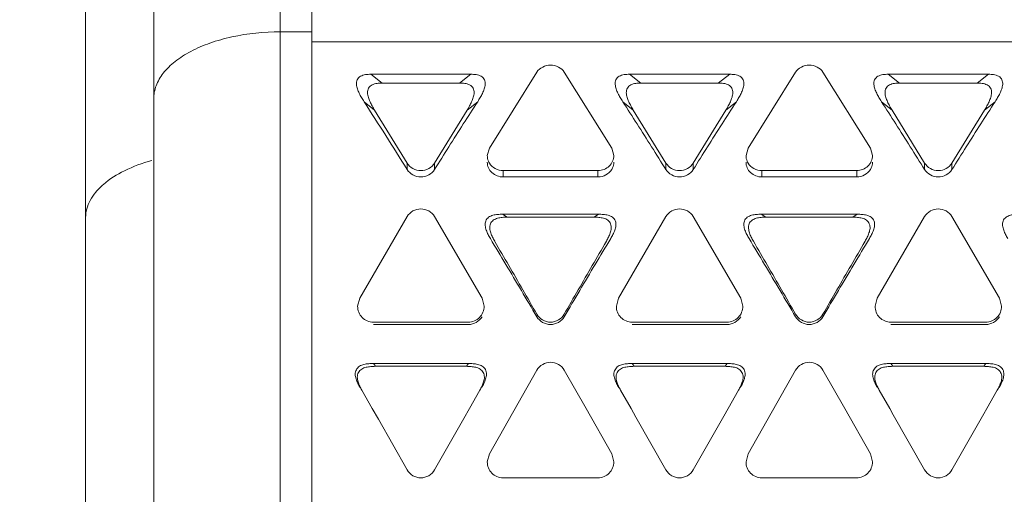
# Model space of a CAD drawing. Units: inches. Extents: x 0 to 394, y -1 to 81.
# Drawn here: x 193 to 194, y 54 to 54 of the extents above; entities that cross this region are included whole.
import ezdxf

# ---------------------------------------------------------------- set-up
doc = ezdxf.new("R2010")
doc.units = ezdxf.units.IN
doc.header["$MEASUREMENT"] = 0
doc.layers.add('CONTINUOUS1', color=7, linetype='Continuous', lineweight=20)
doc.layers.add('DIM', color=2, linetype='Continuous', lineweight=20)
doc.styles.add('RomanS', font='romans.shx')
doc.dimstyles.new('SchneiderElectric Dual Below', dxfattribs={"dimscale": 0, "dimtxt": 0.1, "dimasz": 0.07, "dimexe": 0.0625, "dimexo": 0.0625, "dimgap": 0.04, "dimtad": 0, "dimtih": 1, "dimtoh": 1, "dimrnd": 0.001, "dimzin": 4, "dimdsep": 46, "dimtxsty": 'RomanS', "dimblk": 'SEArrow', "dimcen": 0.09, "dimclrd": 256, "dimclre": 256, "dimclrt": 256, "dimadec": 0, "dimazin": 1, "dimtfac": 1, "dimtofl": 0, "dimtmove": 0, "dimatfit": 3, "dimldrblk": 'SEArrow', "dimfxl": 1, "dimtolj": 1, "dimtzin": 0, "dimlwd": -1, "dimlwe": -1, "dimarcsym": 0})

# ---------------------------------------------------------------- blocks, each defined once
blk = doc.blocks.new('SEArrow')
at = {"linetype": 'ByBlock', "lineweight": -2}
blk.add_lwpolyline([(0, 0, 0, 0.5, 0), (-1, 0, 0.5, 0.5, 0)], format="xyseb", dxfattribs=at)
blk = doc.blocks.new('*D22')
at = {"layer": 'Defpoints', "color": 0, "transparency": 16777216}
for p in [(190.75421, 66.1795), (190.75998, 47.1005), (197.26985, 47.1005)]:
    blk.add_point(p, dxfattribs=at)
at = {"layer": 'DIM', "transparency": 16777216}
for p, q in [((191.25421, 66.1795), (197.76985, 66.1795)), ((197.26985, 65.6195), (197.26985, 57.75084)), ((197.26985, 47.6605), (197.26985, 54.84417)), ((191.25998, 47.1005), (197.76985, 47.1005))]:
    blk.add_line(p, q, dxfattribs=at)
at = {"layer": 'DIM', "transparency": 16777216, "xscale": 0.56, "yscale": 0.56, "zscale": 0.56}
for p, rotation in [((197.26985, 66.1795), 90), ((197.26985, 47.1005), 270)]:
    blk.add_blockref('SEArrow', p, dxfattribs=dict(at, rotation=rotation))
at = {"layer": 'DIM', "transparency": 16777216, "insert": (197.26985, 57.43084), "char_height": 0.8, "attachment_point": 2, "line_spacing_factor": 0.9, "style": 'RomanS'}
blk.add_mtext('\\A1;19.08\\P{\\H0.8x; [485]', dxfattribs=at)

msp = doc.modelspace()

# ---------------------------------------------------------------- linework, layer by layer
at = {"layer": 'CONTINUOUS1'}
for p, q in [((193.3907, 53.44961), (193.3907, 59.58015)), ((193.5137, 53.68242), (193.5137, 57.39766)), ((193.4337, 54.06466), (193.4337, 57.28486)), ((193.5337, 56.61929), (193.5337, 53.68252)), ((193.5137, 54.47473), (193.5337, 54.47473)), ((193.5337, 54.46837), (194.5767, 54.46837)), ((193.67587, 54.44919), (193.64587, 54.4012)), ((193.72319, 54.4012), (193.69319, 54.44919)), ((193.83939, 54.44919), (193.80939, 54.4012)), ((193.88671, 54.4012), (193.85671, 54.44919)), ((193.57088, 54.44786), (193.63425, 54.44786)), ((193.57088, 54.44786), (193.57809, 54.44232)), ((193.62705, 54.44232), (193.57809, 54.44232)), ((193.63425, 54.44786), (193.62705, 54.44232)), ((193.7344, 54.44786), (193.79778, 54.44786)), ((193.7344, 54.44786), (193.74161, 54.44232)), ((193.79057, 54.44232), (193.74161, 54.44232)), ((193.79778, 54.44786), (193.79057, 54.44232)), ((193.89792, 54.44786), (193.9613, 54.44786)), ((193.89792, 54.44786), (193.90513, 54.44232)), ((193.95409, 54.44232), (193.90513, 54.44232)), ((193.9613, 54.44786), (193.95409, 54.44232)), ((193.56665, 54.43052), (193.57333, 54.4252)), ((193.63849, 54.43052), (193.6318, 54.4252)), ((193.73017, 54.43052), (193.73686, 54.4252)), ((193.80201, 54.43052), (193.79532, 54.4252)), ((193.89369, 54.43052), (193.90038, 54.4252)), ((193.96553, 54.43052), (193.95884, 54.4252)), ((193.57333, 54.4252), (193.59391, 54.39168)), ((193.61123, 54.39168), (193.6318, 54.4252)), ((193.73686, 54.4252), (193.75743, 54.39168)), ((193.77475, 54.39168), (193.79532, 54.4252)), ((193.90038, 54.4252), (193.92095, 54.39168)), ((193.93827, 54.39168), (193.95885, 54.4252)), ((193.64587, 54.4012), (193.64457, 54.39645)), ((193.72449, 54.39645), (193.72319, 54.4012)), ((193.80939, 54.4012), (193.80809, 54.39645)), ((193.88801, 54.39645), (193.88671, 54.4012)), ((193.59391, 54.39168), (193.59391, 54.38754)), ((193.61123, 54.39168), (193.61123, 54.38754)), ((193.65453, 54.38689), (193.71453, 54.38689)), ((193.65453, 54.38689), (193.65453, 54.38287)), ((193.71453, 54.38689), (193.71453, 54.38287)), ((193.75743, 54.39168), (193.75743, 54.38754)), ((193.77475, 54.39168), (193.77475, 54.38754)), ((193.81805, 54.38689), (193.87805, 54.38689)), ((193.81805, 54.38689), (193.81805, 54.38287)), ((193.87805, 54.38689), (193.87805, 54.38287)), ((193.92095, 54.39168), (193.92095, 54.38754)), ((193.93827, 54.39168), (193.93827, 54.38754)), ((193.65453, 54.38287), (193.71453, 54.38287)), ((193.81805, 54.38287), (193.87805, 54.38287)), ((193.59391, 54.35777), (193.56391, 54.30609)), ((193.64123, 54.30609), (193.61123, 54.35777)), ((193.65416, 54.3593), (193.7149, 54.3593)), ((193.65416, 54.3593), (193.65705, 54.35743)), ((193.71201, 54.35743), (193.65705, 54.35743)), ((193.7149, 54.3593), (193.71201, 54.35743)), ((193.75743, 54.35777), (193.72743, 54.30609)), ((193.80475, 54.30609), (193.77475, 54.35777)), ((193.81768, 54.3593), (193.87842, 54.3593)), ((193.81768, 54.3593), (193.82057, 54.35743)), ((193.87553, 54.35743), (193.82057, 54.35743)), ((193.87842, 54.3593), (193.87553, 54.35743)), ((193.92095, 54.35777), (193.89095, 54.30609)), ((193.96827, 54.30609), (193.93827, 54.35777)), ((193.56391, 54.30609), (193.5626, 54.30106)), ((193.64253, 54.30106), (193.64123, 54.30609)), ((193.72743, 54.30609), (193.72613, 54.30106)), ((193.80605, 54.30106), (193.80475, 54.30609)), ((193.89095, 54.30609), (193.88965, 54.30106)), ((193.96957, 54.30106), (193.96827, 54.30609)), ((193.57257, 54.29096), (193.63257, 54.29096)), ((193.57257, 54.28951), (193.63257, 54.28951)), ((193.73609, 54.29096), (193.79609, 54.29096)), ((193.73609, 54.28951), (193.79609, 54.28951)), ((193.89961, 54.29096), (193.95961, 54.29096)), ((193.89961, 54.28951), (193.95961, 54.28951)), ((193.57255, 54.26483), (193.63258, 54.26483)), ((193.57255, 54.26483), (193.5738, 54.26302)), ((193.63133, 54.26302), (193.5738, 54.26302)), ((193.63258, 54.26483), (193.63133, 54.26302)), ((193.73607, 54.26483), (193.79611, 54.26483)), ((193.73607, 54.26483), (193.73732, 54.26302)), ((193.79486, 54.26302), (193.73732, 54.26302)), ((193.79611, 54.26483), (193.79486, 54.26302)), ((193.8996, 54.26483), (193.95963, 54.26483)), ((193.8996, 54.26483), (193.90084, 54.26302)), ((193.95838, 54.26302), (193.90084, 54.26302)), ((193.95963, 54.26483), (193.95838, 54.26302)), ((193.67587, 54.26053), (193.64587, 54.20764)), ((193.70695, 54.23627), (193.69319, 54.26053)), ((193.83939, 54.26053), (193.80939, 54.20764)), ((193.87047, 54.23627), (193.85671, 54.26053)), ((193.5653, 54.2479), (193.57189, 54.23627)), ((193.63324, 54.23627), (193.63983, 54.2479)), ((193.72882, 54.2479), (193.73542, 54.23627)), ((193.79676, 54.23627), (193.80336, 54.2479)), ((193.89234, 54.2479), (193.89894, 54.23627)), ((193.96028, 54.23627), (193.96688, 54.2479)), ((193.57189, 54.23627), (193.57571, 54.22953)), ((193.62969, 54.23), (193.63324, 54.23627)), ((193.72319, 54.20764), (193.70695, 54.23627)), ((193.73542, 54.23627), (193.73843, 54.23095)), ((193.73843, 54.23095), (193.75743, 54.19748)), ((193.77475, 54.19748), (193.79402, 54.23143)), ((193.79402, 54.23143), (193.79676, 54.23627)), ((193.88671, 54.20764), (193.87047, 54.23627)), ((193.89894, 54.23627), (193.90115, 54.23237)), ((193.90115, 54.23237), (193.92095, 54.19748)), ((193.93827, 54.19748), (193.95836, 54.23287)), ((193.95836, 54.23287), (193.96028, 54.23627)), ((193.57571, 54.22953), (193.59391, 54.19748)), ((193.61123, 54.19748), (193.62969, 54.23)), ((193.64587, 54.20764), (193.64457, 54.20256)), ((193.72449, 54.20256), (193.72319, 54.20764)), ((193.80939, 54.20764), (193.80809, 54.20256)), ((193.88801, 54.20256), (193.88671, 54.20764)), ((193.65453, 54.19241), (193.71453, 54.19241)), ((193.81805, 54.19241), (193.87805, 54.19241))]:
    msp.add_line(p, q, dxfattribs=at)
for centre, radius, start, end in [((191.45147, 53.05886), 2.52099, 31.80595, 32.96276), ((195.45621, 53.24949), 2.16771, 146.98705, 147.43041), ((191.87809, 53.22736), 2.20857, 32.57368, 33.00885), ((195.61973, 53.24949), 2.16771, 146.98705, 147.43042), ((192.04162, 53.22736), 2.20857, 32.57368, 33.00885), ((195.78326, 53.24949), 2.16771, 146.98705, 147.43042), ((195.77604, 53.04527), 2.54718, 147.43186, 148.19947), ((191.50644, 52.99103), 2.64899, 31.81529, 32.55339), ((195.93957, 53.04527), 2.54718, 147.43186, 148.19946), ((191.66997, 52.99103), 2.64899, 31.81529, 32.55338), ((196.10309, 53.04526), 2.54718, 147.43186, 148.19946), ((189.43431, 51.81371), 4.9137, 30.7701, 30.99241), ((197.80633, 51.8905), 4.76408, 149.0041, 149.23339), ((189.59784, 51.81371), 4.91369, 30.7701, 30.99241), ((197.96985, 51.8905), 4.76407, 149.0041, 149.23339), ((189.13487, 51.70953), 5.22592, 30.05536, 30.24898), ((198.23421, 51.70952), 5.22595, 149.75103, 149.94464), ((189.2984, 51.70954), 5.22592, 30.05536, 30.24898), ((198.39773, 51.70952), 5.22595, 149.75103, 149.94464), ((187.74903, 50.81278), 6.87381, 30.431505, 30.752097), ((187.82487, 50.95187), 6.73925, 29.750223, 30.052801), ((199.17325, 51.07692), 6.3548, 149.234811, 149.581587), ((199.98364, 50.69915), 7.24618, 149.957783, 150.23919), ((187.91255, 50.81279), 6.8738, 30.431505, 30.752098), ((187.9884, 50.95187), 6.73924, 29.750223, 30.052801), ((199.33677, 51.07692), 6.35479, 149.23481, 149.581587), ((200.14716, 50.69915), 7.24618, 149.957782, 150.23919)]:
    msp.add_arc(centre, radius, start, end, dxfattribs=at)
for points, knots in [([(193.4337, 54.43234), (193.4337, 54.43514), (193.43486, 54.44104), (193.43971, 54.44917), (193.44733, 54.45649), (193.45739, 54.46282), (193.46952, 54.468), (193.4883, 54.47323), (193.50344, 54.47473), (193.5137, 54.47473)], [0, 0, 0, 0, 0.085592, 0.178974, 0.284963, 0.405565, 0.540148, 0.686498, 1, 1, 1, 1]), ([(193.69319, 54.44919), (193.69143, 54.45192), (193.68453, 54.4554), (193.67763, 54.45192), (193.67587, 54.44919)], [0, 0, 0, 0, 0.500001, 1, 1, 1, 1]), ([(193.85671, 54.44919), (193.85495, 54.45192), (193.84805, 54.4554), (193.84115, 54.45192), (193.83939, 54.44919)], [0, 0, 0, 0, 0.500001, 1, 1, 1, 1]), ([(193.56665, 54.43052), (193.56609, 54.43137), (193.56502, 54.4331), (193.56359, 54.43577), (193.56243, 54.43854), (193.56184, 54.44098), (193.56183, 54.44297), (193.56239, 54.44493), (193.56394, 54.44652), (193.56594, 54.44729), (193.5681, 54.44777), (193.56977, 54.44786), (193.57088, 54.44786)], [0, 0, 0, 0, 0.123739, 0.246498, 0.367718, 0.487645, 0.547347, 0.607353, 0.73197, 0.798127, 0.865708, 1, 1, 1, 1]), ([(193.57809, 54.44232), (193.577, 54.44232), (193.57537, 54.44224), (193.57324, 54.44178), (193.57172, 54.44123), (193.57041, 54.44032), (193.56921, 54.43867), (193.56868, 54.43614), (193.56937, 54.43323), (193.57042, 54.43045), (193.57178, 54.42778), (193.5728, 54.42605), (193.57333, 54.4252)], [0, 0, 0, 0, 0.13278, 0.199937, 0.266268, 0.329742, 0.391885, 0.512528, 0.632812, 0.754174, 0.876524, 1, 1, 1, 1]), ([(193.6318, 54.4252), (193.63233, 54.42605), (193.63336, 54.42778), (193.63472, 54.43046), (193.63579, 54.43324), (193.63628, 54.43567), (193.63618, 54.43765), (193.63549, 54.43957), (193.63388, 54.44106), (193.6319, 54.44179), (193.62977, 54.44223), (193.62813, 54.44232), (193.62705, 54.44232)], [0, 0, 0, 0, 0.12365, 0.24641, 0.36775, 0.488123, 0.548153, 0.608644, 0.733996, 0.799895, 0.86687, 1, 1, 1, 1]), ([(193.63425, 54.44786), (193.63536, 54.44786), (193.63703, 54.44778), (193.63919, 54.44729), (193.64072, 54.44668), (193.64202, 54.44574), (193.64312, 54.444), (193.64347, 54.44143), (193.64268, 54.43853), (193.64154, 54.43577), (193.64011, 54.43309), (193.63904, 54.43137), (193.63849, 54.43052)], [0, 0, 0, 0, 0.133916, 0.201637, 0.268558, 0.331874, 0.393158, 0.513347, 0.632948, 0.75409, 0.876475, 1, 1, 1, 1]), ([(193.73017, 54.43052), (193.72961, 54.43137), (193.72855, 54.4331), (193.72711, 54.43577), (193.72595, 54.43854), (193.72537, 54.44098), (193.72535, 54.44297), (193.72592, 54.44493), (193.72747, 54.44652), (193.72946, 54.44729), (193.73162, 54.44777), (193.73329, 54.44786), (193.7344, 54.44786)], [0, 0, 0, 0, 0.123739, 0.246498, 0.367718, 0.487646, 0.547349, 0.607352, 0.731975, 0.798129, 0.865707, 1, 1, 1, 1]), ([(193.74161, 54.44232), (193.74053, 54.44232), (193.73889, 54.44224), (193.73676, 54.44178), (193.73525, 54.44123), (193.73394, 54.44032), (193.73274, 54.43867), (193.7322, 54.43614), (193.73289, 54.43323), (193.73394, 54.43045), (193.7353, 54.42778), (193.73632, 54.42605), (193.73686, 54.4252)], [0, 0, 0, 0, 0.132777, 0.199935, 0.266274, 0.329744, 0.391874, 0.512547, 0.632814, 0.754178, 0.876527, 1, 1, 1, 1]), ([(193.79532, 54.4252), (193.79586, 54.42605), (193.79688, 54.42778), (193.79824, 54.43046), (193.79931, 54.43324), (193.7998, 54.43567), (193.7997, 54.43765), (193.79901, 54.43957), (193.7974, 54.44106), (193.79542, 54.44179), (193.79329, 54.44223), (193.79165, 54.44232), (193.79057, 54.44232)], [0, 0, 0, 0, 0.12365, 0.24641, 0.36775, 0.488122, 0.548151, 0.608644, 0.733991, 0.799893, 0.866871, 1, 1, 1, 1]), ([(193.79778, 54.44786), (193.79888, 54.44786), (193.80055, 54.44778), (193.80272, 54.44729), (193.80424, 54.44668), (193.80554, 54.44574), (193.80664, 54.444), (193.80699, 54.44143), (193.8062, 54.43853), (193.80506, 54.43577), (193.80363, 54.43309), (193.80257, 54.43137), (193.80201, 54.43052)], [0, 0, 0, 0, 0.133916, 0.201637, 0.268557, 0.331872, 0.393157, 0.513348, 0.632948, 0.75409, 0.876475, 1, 1, 1, 1]), ([(193.89369, 54.43052), (193.89314, 54.43137), (193.89207, 54.4331), (193.89064, 54.43577), (193.88948, 54.43854), (193.88889, 54.44098), (193.88888, 54.44297), (193.88944, 54.44493), (193.89099, 54.44652), (193.89299, 54.44729), (193.89515, 54.44777), (193.89682, 54.44786), (193.89792, 54.44786)], [0, 0, 0, 0, 0.123739, 0.246498, 0.367717, 0.487646, 0.547352, 0.607352, 0.73198, 0.798131, 0.865707, 1, 1, 1, 1]), ([(193.90513, 54.44232), (193.90405, 54.44232), (193.90241, 54.44224), (193.90029, 54.44178), (193.89877, 54.44123), (193.89746, 54.44032), (193.89626, 54.43867), (193.89573, 54.43614), (193.89642, 54.43323), (193.89747, 54.43045), (193.89882, 54.42778), (193.89985, 54.42605), (193.90038, 54.4252)], [0, 0, 0, 0, 0.132774, 0.199933, 0.266279, 0.329747, 0.391864, 0.512565, 0.632816, 0.754182, 0.876529, 1, 1, 1, 1]), ([(193.95885, 54.4252), (193.95938, 54.42605), (193.9604, 54.42778), (193.96176, 54.43046), (193.96283, 54.43324), (193.96333, 54.43567), (193.96322, 54.43765), (193.96253, 54.43957), (193.96093, 54.44106), (193.95894, 54.44179), (193.95681, 54.44223), (193.95518, 54.44232), (193.95409, 54.44232)], [0, 0, 0, 0, 0.12365, 0.24641, 0.367751, 0.488121, 0.548148, 0.608644, 0.733987, 0.79989, 0.866871, 1, 1, 1, 1]), ([(193.9613, 54.44786), (193.9624, 54.44786), (193.96407, 54.44778), (193.96624, 54.44729), (193.96776, 54.44668), (193.96906, 54.44574), (193.97017, 54.444), (193.97052, 54.44143), (193.96973, 54.43853), (193.96858, 54.43577), (193.96716, 54.43309), (193.96609, 54.43137), (193.96553, 54.43052)], [0, 0, 0, 0, 0.133916, 0.201636, 0.268556, 0.331871, 0.393156, 0.513348, 0.632948, 0.75409, 0.876475, 1, 1, 1, 1]), ([(193.3907, 54.35712), (193.3907, 54.35897), (193.39121, 54.36278), (193.39344, 54.36828), (193.39706, 54.37354), (193.40394, 54.38041), (193.41575, 54.38772), (193.42654, 54.39166), (193.43245, 54.39331)], [0, 0, 0, 0, 0.094233, 0.193172, 0.300168, 0.417548, 0.68677, 1, 1, 1, 1]), ([(193.64456, 54.39645), (193.64456, 54.3952), (193.6449, 54.39349), (193.64567, 54.392), (193.64589, 54.39164)], [0, 0, 0, 0, 0.747847, 1, 1, 1, 1]), ([(193.71453, 54.38689), (193.71583, 54.38689), (193.71845, 54.38744), (193.72176, 54.38954), (193.72401, 54.3927), (193.72449, 54.39522), (193.72449, 54.39645)], [0, 0, 0, 0, 0.256799, 0.511236, 0.75734, 1, 1, 1, 1]), ([(193.80809, 54.39645), (193.80809, 54.3952), (193.80842, 54.39349), (193.80919, 54.392), (193.80941, 54.39164)], [0, 0, 0, 0, 0.747847, 1, 1, 1, 1]), ([(193.87805, 54.38689), (193.87936, 54.38689), (193.88197, 54.38744), (193.88529, 54.38954), (193.88754, 54.3927), (193.88801, 54.39522), (193.88801, 54.39645)], [0, 0, 0, 0, 0.256799, 0.511236, 0.75734, 1, 1, 1, 1]), ([(193.59391, 54.39168), (193.59561, 54.38886), (193.60257, 54.38493), (193.60952, 54.38886), (193.61123, 54.39168)], [0, 0, 0, 0, 0.5, 1, 1, 1, 1]), ([(193.65453, 54.38287), (193.65324, 54.38287), (193.65066, 54.38339), (193.64735, 54.3854), (193.64506, 54.38848), (193.64456, 54.39096), (193.64456, 54.39218)], [0, 0, 0, 0, 0.256719, 0.511369, 0.757521, 1, 1, 1, 1]), ([(193.64589, 54.39164), (193.64676, 54.39021), (193.64939, 54.38782), (193.65281, 54.38689), (193.65453, 54.38689)], [0, 0, 0, 0, 0.493723, 1, 1, 1, 1]), ([(193.7232, 54.38756), (193.72233, 54.38614), (193.71967, 54.38377), (193.71624, 54.38287), (193.71453, 54.38287)], [0, 0, 0, 0, 0.493657, 1, 1, 1, 1]), ([(193.72449, 54.39218), (193.72449, 54.39098), (193.72416, 54.38934), (193.72342, 54.38791), (193.7232, 54.38756)], [0, 0, 0, 0, 0.747836, 1, 1, 1, 1]), ([(193.75743, 54.39168), (193.75913, 54.38886), (193.76609, 54.38493), (193.77304, 54.38886), (193.77475, 54.39168)], [0, 0, 0, 0, 0.5, 1, 1, 1, 1]), ([(193.81805, 54.38287), (193.81676, 54.38287), (193.81418, 54.38339), (193.81087, 54.3854), (193.80858, 54.38848), (193.80809, 54.39096), (193.80809, 54.39218)], [0, 0, 0, 0, 0.256719, 0.511369, 0.757521, 1, 1, 1, 1]), ([(193.80941, 54.39164), (193.81029, 54.39021), (193.81291, 54.38782), (193.81633, 54.38689), (193.81805, 54.38689)], [0, 0, 0, 0, 0.493723, 1, 1, 1, 1]), ([(193.88673, 54.38756), (193.88585, 54.38614), (193.88319, 54.38377), (193.87977, 54.38287), (193.87805, 54.38287)], [0, 0, 0, 0, 0.493657, 1, 1, 1, 1]), ([(193.88801, 54.39218), (193.88801, 54.39098), (193.88768, 54.38934), (193.88694, 54.38791), (193.88673, 54.38756)], [0, 0, 0, 0, 0.747836, 1, 1, 1, 1]), ([(193.92095, 54.39168), (193.92266, 54.38886), (193.92961, 54.38493), (193.93657, 54.38886), (193.93827, 54.39168)], [0, 0, 0, 0, 0.5, 1, 1, 1, 1]), ([(193.61123, 54.35777), (193.61036, 54.35925), (193.60774, 54.36172), (193.60257, 54.36315), (193.5974, 54.36172), (193.59477, 54.35925), (193.59391, 54.35777)], [0, 0, 0, 0, 0.249442, 0.5, 0.750558, 1, 1, 1, 1]), ([(193.77475, 54.35777), (193.77388, 54.35925), (193.77126, 54.36172), (193.76609, 54.36315), (193.76092, 54.36172), (193.7583, 54.35925), (193.75743, 54.35777)], [0, 0, 0, 0, 0.249442, 0.5, 0.750558, 1, 1, 1, 1]), ([(193.93827, 54.35777), (193.93741, 54.35925), (193.93478, 54.36172), (193.92961, 54.36315), (193.92444, 54.36172), (193.92182, 54.35925), (193.92095, 54.35777)], [0, 0, 0, 0, 0.249442, 0.5, 0.750558, 1, 1, 1, 1]), ([(193.64651, 54.34389), (193.646, 54.34474), (193.64504, 54.34646), (193.64384, 54.34917), (193.64311, 54.35203), (193.64325, 54.35512), (193.64529, 54.35754), (193.64811, 54.35875), (193.65112, 54.3592), (193.65315, 54.3593), (193.65416, 54.3593)], [0, 0, 0, 0, 0.124201, 0.24774, 0.371358, 0.494474, 0.618602, 0.745267, 0.872839, 1, 1, 1, 1]), ([(193.65705, 54.35743), (193.65605, 54.35743), (193.65404, 54.35734), (193.65106, 54.35688), (193.64827, 54.35569), (193.64622, 54.35332), (193.64601, 54.35027), (193.64668, 54.34741), (193.64784, 54.34471), (193.64876, 54.34298), (193.64926, 54.34214)], [0, 0, 0, 0, 0.126965, 0.254319, 0.380874, 0.505136, 0.628429, 0.752158, 0.875782, 1, 1, 1, 1]), ([(193.7198, 54.34214), (193.72029, 54.34298), (193.72121, 54.3447), (193.72235, 54.3474), (193.72301, 54.34979), (193.72294, 54.35176), (193.72238, 54.35365), (193.72083, 54.35575), (193.71797, 54.35688), (193.71501, 54.35734), (193.713, 54.35743), (193.71201, 54.35743)], [0, 0, 0, 0, 0.123348, 0.247488, 0.371464, 0.432707, 0.495215, 0.620142, 0.745855, 0.873789, 1, 1, 1, 1]), ([(193.7149, 54.3593), (193.71591, 54.3593), (193.71794, 54.3592), (193.72095, 54.35875), (193.72377, 54.35754), (193.7258, 54.35512), (193.72595, 54.35203), (193.72522, 54.34917), (193.72401, 54.34646), (193.72306, 54.34474), (193.72255, 54.34389)], [0, 0, 0, 0, 0.127126, 0.254811, 0.38132, 0.505818, 0.628593, 0.752318, 0.875806, 1, 1, 1, 1]), ([(193.81003, 54.34389), (193.80952, 54.34474), (193.80857, 54.34646), (193.80736, 54.34917), (193.80663, 54.35203), (193.80677, 54.35512), (193.80881, 54.35754), (193.81163, 54.35875), (193.81464, 54.3592), (193.81667, 54.3593), (193.81768, 54.3593)], [0, 0, 0, 0, 0.124201, 0.24774, 0.371358, 0.494473, 0.618602, 0.745267, 0.872839, 1, 1, 1, 1]), ([(193.82057, 54.35743), (193.81957, 54.35743), (193.81756, 54.35734), (193.81458, 54.35688), (193.81179, 54.35569), (193.80975, 54.35332), (193.80953, 54.35026), (193.81021, 54.34741), (193.81136, 54.34471), (193.81228, 54.34298), (193.81278, 54.34214)], [0, 0, 0, 0, 0.126963, 0.254318, 0.380865, 0.505194, 0.628427, 0.752165, 0.875785, 1, 1, 1, 1]), ([(193.88332, 54.34214), (193.88381, 54.34298), (193.88474, 54.3447), (193.88587, 54.3474), (193.88653, 54.34979), (193.88647, 54.35176), (193.8859, 54.35365), (193.88436, 54.35575), (193.88149, 54.35688), (193.87854, 54.35734), (193.87653, 54.35743), (193.87553, 54.35743)], [0, 0, 0, 0, 0.123348, 0.247489, 0.37147, 0.432711, 0.495214, 0.620143, 0.745856, 0.873788, 1, 1, 1, 1]), ([(193.87842, 54.3593), (193.87943, 54.3593), (193.88146, 54.3592), (193.88447, 54.35875), (193.88729, 54.35754), (193.88933, 54.35512), (193.88948, 54.35203), (193.88874, 54.34917), (193.88754, 54.34646), (193.88658, 54.34474), (193.88607, 54.34389)], [0, 0, 0, 0, 0.127126, 0.254812, 0.381319, 0.505818, 0.628593, 0.752318, 0.875805, 1, 1, 1, 1]), ([(193.97355, 54.34389), (193.97305, 54.34474), (193.97209, 54.34646), (193.97088, 54.34917), (193.97015, 54.35203), (193.97029, 54.35512), (193.97233, 54.35754), (193.97515, 54.35875), (193.97816, 54.3592), (193.98019, 54.3593), (193.9812, 54.3593)], [0, 0, 0, 0, 0.124201, 0.24774, 0.371358, 0.494472, 0.618602, 0.745267, 0.872839, 1, 1, 1, 1]), ([(193.5626, 54.30106), (193.5626, 54.29976), (193.56307, 54.29713), (193.5653, 54.29378), (193.56862, 54.29155), (193.57126, 54.29096), (193.57257, 54.29096)], [0, 0, 0, 0, 0.24934, 0.497948, 0.749558, 1, 1, 1, 1]), ([(193.63257, 54.29096), (193.63387, 54.29096), (193.63651, 54.29155), (193.63984, 54.29378), (193.64206, 54.29713), (193.64253, 54.29976), (193.64253, 54.30106)], [0, 0, 0, 0, 0.250453, 0.502075, 0.75068, 1, 1, 1, 1]), ([(193.72613, 54.30106), (193.72613, 54.29976), (193.72659, 54.29713), (193.72882, 54.29378), (193.73214, 54.29155), (193.73478, 54.29096), (193.73609, 54.29096)], [0, 0, 0, 0, 0.24934, 0.497948, 0.749558, 1, 1, 1, 1]), ([(193.79609, 54.29096), (193.7974, 54.29096), (193.80003, 54.29155), (193.80336, 54.29378), (193.80559, 54.29713), (193.80605, 54.29976), (193.80605, 54.30106)], [0, 0, 0, 0, 0.250453, 0.502075, 0.75068, 1, 1, 1, 1]), ([(193.88965, 54.30106), (193.88965, 54.29976), (193.89012, 54.29713), (193.89234, 54.29378), (193.89567, 54.29155), (193.89831, 54.29096), (193.89961, 54.29096)], [0, 0, 0, 0, 0.24934, 0.497948, 0.749558, 1, 1, 1, 1]), ([(193.95961, 54.29096), (193.96092, 54.29096), (193.96356, 54.29155), (193.96688, 54.29378), (193.96911, 54.29713), (193.96958, 54.29976), (193.96958, 54.30106)], [0, 0, 0, 0, 0.250453, 0.502075, 0.75068, 1, 1, 1, 1]), ([(193.64124, 54.29445), (193.64038, 54.29297), (193.63776, 54.29047), (193.63429, 54.28951), (193.63257, 54.28951)], [0, 0, 0, 0, 0.499149, 1, 1, 1, 1]), ([(193.67587, 54.29601), (193.67673, 54.29451), (193.67932, 54.29197), (193.68453, 54.29046), (193.68973, 54.29197), (193.69233, 54.29451), (193.69319, 54.29602)], [0, 0, 0, 0, 0.251025, 0.5, 0.748975, 1, 1, 1, 1]), ([(193.69319, 54.29442), (193.69232, 54.29295), (193.6897, 54.29047), (193.68453, 54.28902), (193.67935, 54.29047), (193.67673, 54.29295), (193.67587, 54.29442)], [0, 0, 0, 0, 0.249603, 0.5, 0.750397, 1, 1, 1, 1]), ([(193.80477, 54.29445), (193.8039, 54.29297), (193.80128, 54.29047), (193.79781, 54.28951), (193.79609, 54.28951)], [0, 0, 0, 0, 0.499149, 1, 1, 1, 1]), ([(193.83939, 54.29601), (193.84025, 54.29451), (193.84285, 54.29197), (193.84805, 54.29046), (193.85326, 54.29197), (193.85585, 54.29451), (193.85671, 54.29602)], [0, 0, 0, 0, 0.251025, 0.5, 0.748975, 1, 1, 1, 1]), ([(193.85671, 54.29442), (193.85584, 54.29295), (193.85323, 54.29047), (193.84805, 54.28902), (193.84288, 54.29047), (193.84026, 54.29295), (193.83939, 54.29442)], [0, 0, 0, 0, 0.249603, 0.5, 0.750397, 1, 1, 1, 1]), ([(193.96829, 54.29445), (193.96742, 54.29297), (193.96481, 54.29047), (193.96133, 54.28951), (193.95961, 54.28951)], [0, 0, 0, 0, 0.499149, 1, 1, 1, 1]), ([(193.56412, 54.24961), (193.56363, 54.25046), (193.56269, 54.25223), (193.56155, 54.255), (193.56096, 54.25748), (193.56119, 54.2595), (193.56193, 54.26137), (193.56368, 54.26333), (193.5666, 54.26432), (193.56956, 54.26474), (193.57156, 54.26483), (193.57255, 54.26483)], [0, 0, 0, 0, 0.123887, 0.249388, 0.374833, 0.436865, 0.500172, 0.625587, 0.750321, 0.875977, 1, 1, 1, 1]), ([(193.5738, 54.26302), (193.57282, 54.26302), (193.57084, 54.26293), (193.5679, 54.26251), (193.56502, 54.26152), (193.56328, 54.25959), (193.56252, 54.25774), (193.56227, 54.25574), (193.56282, 54.25328), (193.5639, 54.25051), (193.56481, 54.24876), (193.5653, 54.2479)], [0, 0, 0, 0, 0.124061, 0.249633, 0.374308, 0.499864, 0.563005, 0.624959, 0.750606, 0.876102, 1, 1, 1, 1]), ([(193.63983, 54.2479), (193.64032, 54.24876), (193.64122, 54.25052), (193.64232, 54.25326), (193.64297, 54.25623), (193.64219, 54.25922), (193.64012, 54.26154), (193.63723, 54.26249), (193.6343, 54.26294), (193.63231, 54.26302), (193.63133, 54.26302)], [0, 0, 0, 0, 0.124142, 0.249554, 0.374329, 0.500211, 0.624739, 0.750101, 0.875964, 1, 1, 1, 1]), ([(193.63258, 54.26483), (193.63358, 54.26483), (193.63558, 54.26475), (193.63856, 54.26432), (193.6414, 54.26326), (193.6437, 54.26109), (193.6442, 54.25797), (193.6436, 54.25501), (193.64245, 54.25223), (193.64151, 54.25047), (193.64101, 54.24961)], [0, 0, 0, 0, 0.124855, 0.249848, 0.375285, 0.500045, 0.625035, 0.750367, 0.875177, 1, 1, 1, 1]), ([(193.69319, 54.26053), (193.69233, 54.26205), (193.68974, 54.2646), (193.68453, 54.26612), (193.67932, 54.2646), (193.67673, 54.26205), (193.67587, 54.26053)], [0, 0, 0, 0, 0.251394, 0.5, 0.748606, 1, 1, 1, 1]), ([(193.72765, 54.24961), (193.72715, 54.25046), (193.72621, 54.25223), (193.72508, 54.255), (193.72448, 54.25748), (193.72471, 54.25949), (193.72546, 54.26137), (193.72721, 54.26333), (193.73012, 54.26432), (193.73308, 54.26474), (193.73508, 54.26483), (193.73607, 54.26483)], [0, 0, 0, 0, 0.123888, 0.249388, 0.374821, 0.43686, 0.500176, 0.625582, 0.750319, 0.875978, 1, 1, 1, 1]), ([(193.73732, 54.26302), (193.73634, 54.26302), (193.73436, 54.26293), (193.73143, 54.26251), (193.72855, 54.26152), (193.72681, 54.25958), (193.72604, 54.25773), (193.72579, 54.25574), (193.72634, 54.25327), (193.72743, 54.25051), (193.72834, 54.24876), (193.72882, 54.2479)], [0, 0, 0, 0, 0.124052, 0.249555, 0.374104, 0.499936, 0.563196, 0.625193, 0.750663, 0.876113, 1, 1, 1, 1]), ([(193.80336, 54.2479), (193.80384, 54.24876), (193.80474, 54.25052), (193.80585, 54.25326), (193.80649, 54.25623), (193.80571, 54.25922), (193.80364, 54.26154), (193.80075, 54.26249), (193.79782, 54.26294), (193.79584, 54.26302), (193.79486, 54.26302)], [0, 0, 0, 0, 0.12414, 0.249556, 0.374337, 0.500203, 0.624752, 0.750102, 0.875962, 1, 1, 1, 1]), ([(193.79611, 54.26483), (193.7971, 54.26483), (193.7991, 54.26475), (193.80208, 54.26432), (193.80492, 54.26326), (193.80723, 54.26109), (193.80772, 54.25797), (193.80713, 54.25501), (193.80597, 54.25223), (193.80503, 54.25047), (193.80453, 54.24961)], [0, 0, 0, 0, 0.124855, 0.249848, 0.375284, 0.500045, 0.625035, 0.750368, 0.875177, 1, 1, 1, 1]), ([(193.85671, 54.26053), (193.85585, 54.26205), (193.85326, 54.2646), (193.84805, 54.26612), (193.84284, 54.2646), (193.84025, 54.26205), (193.83939, 54.26053)], [0, 0, 0, 0, 0.251394, 0.5, 0.748606, 1, 1, 1, 1]), ([(193.89117, 54.24961), (193.89067, 54.25046), (193.88973, 54.25223), (193.8886, 54.255), (193.88801, 54.25748), (193.88823, 54.25949), (193.88898, 54.26137), (193.89073, 54.26333), (193.89364, 54.26432), (193.8966, 54.26474), (193.8986, 54.26483), (193.8996, 54.26483)], [0, 0, 0, 0, 0.12389, 0.249388, 0.37481, 0.436855, 0.50018, 0.625577, 0.750318, 0.87598, 1, 1, 1, 1]), ([(193.90084, 54.26302), (193.89986, 54.26302), (193.89788, 54.26293), (193.89495, 54.26251), (193.89207, 54.26152), (193.89033, 54.25958), (193.88957, 54.25773), (193.88932, 54.25574), (193.88987, 54.25327), (193.89095, 54.25051), (193.89186, 54.24876), (193.89234, 54.2479)], [0, 0, 0, 0, 0.12405, 0.249557, 0.374109, 0.499932, 0.5632, 0.625202, 0.750663, 0.876111, 1, 1, 1, 1]), ([(193.96688, 54.2479), (193.96737, 54.24876), (193.96827, 54.25052), (193.96937, 54.25326), (193.97001, 54.25623), (193.96924, 54.25922), (193.96716, 54.26154), (193.96427, 54.26249), (193.96134, 54.26294), (193.95936, 54.26302), (193.95838, 54.26302)], [0, 0, 0, 0, 0.124138, 0.249558, 0.374344, 0.500197, 0.624763, 0.750103, 0.875961, 1, 1, 1, 1]), ([(193.95963, 54.26483), (193.96063, 54.26483), (193.96262, 54.26475), (193.96561, 54.26432), (193.96844, 54.26326), (193.97075, 54.26109), (193.97124, 54.25797), (193.97065, 54.25501), (193.96949, 54.25223), (193.96856, 54.25047), (193.96805, 54.24961)], [0, 0, 0, 0, 0.124855, 0.249848, 0.375284, 0.500046, 0.625034, 0.750368, 0.875177, 1, 1, 1, 1]), ([(193.64456, 54.20256), (193.64456, 54.20125), (193.64503, 54.19861), (193.64726, 54.19524), (193.65058, 54.193), (193.65322, 54.19241), (193.65453, 54.19241)], [0, 0, 0, 0, 0.250259, 0.499034, 0.750227, 1, 1, 1, 1]), ([(193.71453, 54.19241), (193.71583, 54.19241), (193.71847, 54.193), (193.7218, 54.19524), (193.72403, 54.19861), (193.72449, 54.20125), (193.72449, 54.20256)], [0, 0, 0, 0, 0.249784, 0.500989, 0.749761, 1, 1, 1, 1]), ([(193.80809, 54.20256), (193.80809, 54.20125), (193.80855, 54.19861), (193.81078, 54.19524), (193.8141, 54.193), (193.81674, 54.19241), (193.81805, 54.19241)], [0, 0, 0, 0, 0.250259, 0.499034, 0.750227, 1, 1, 1, 1]), ([(193.87805, 54.19241), (193.87936, 54.19241), (193.882, 54.193), (193.88532, 54.19524), (193.88755, 54.19861), (193.88801, 54.20125), (193.88801, 54.20256)], [0, 0, 0, 0, 0.249784, 0.500989, 0.749761, 1, 1, 1, 1]), ([(193.59391, 54.19748), (193.59477, 54.19597), (193.59736, 54.19342), (193.60257, 54.19191), (193.60778, 54.19342), (193.61037, 54.19597), (193.61123, 54.19748)], [0, 0, 0, 0, 0.251268, 0.5, 0.748732, 1, 1, 1, 1]), ([(193.75743, 54.19748), (193.75829, 54.19597), (193.76088, 54.19342), (193.76609, 54.19191), (193.7713, 54.19342), (193.77389, 54.19597), (193.77475, 54.19748)], [0, 0, 0, 0, 0.251268, 0.5, 0.748732, 1, 1, 1, 1]), ([(193.92095, 54.19748), (193.92181, 54.19597), (193.9244, 54.19342), (193.92961, 54.19191), (193.93482, 54.19342), (193.93741, 54.19597), (193.93827, 54.19748)], [0, 0, 0, 0, 0.251268, 0.5, 0.748732, 1, 1, 1, 1])]:
    msp.add_open_spline(points, degree=3, knots=knots, dxfattribs=at)
for points in [[(193.61123, 54.38754), (193.6095, 54.38475), (193.60257, 54.381), (193.59563, 54.38475), (193.59391, 54.38754)], [(193.77475, 54.38754), (193.77302, 54.38475), (193.76609, 54.381), (193.75916, 54.38475), (193.75743, 54.38754)], [(193.93827, 54.38754), (193.93654, 54.38475), (193.92961, 54.381), (193.92268, 54.38475), (193.92095, 54.38754)]]:
    msp.add_open_spline(points, degree=3, dxfattribs=at)

# ---------------------------------------------------------------- dimensions: what is measured, and where the dimension line sits
at = {"layer": 'DIM'}
dim = msp.add_linear_dim(base=(197.26985, 47.1005), p1=(190.75421, 66.1795), p2=(190.75998, 47.1005), angle=270, dimstyle='SchneiderElectric Dual Below', override={"dimscale": 8, "dimpost": '\\P{\\H0.8x;'}, dxfattribs=at)
dim.commit()
dim.dimension.update_dxf_attribs({"geometry": '*D22', "text_midpoint": (197.26985, 56.2975), "dimtype": 160})

doc.saveas('drawing.dxf')
